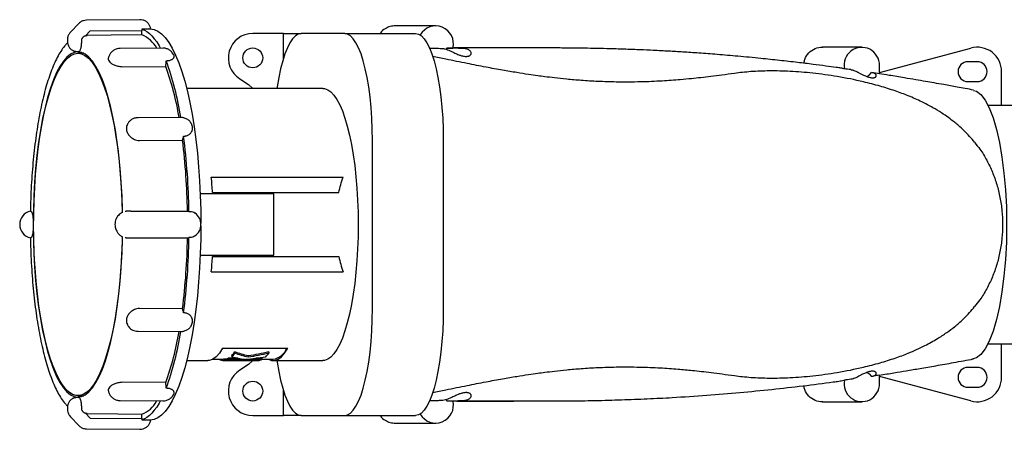
# Model space of a CAD drawing. Units: millimetres. Extents: x -161 to 587, y -134 to 400.
# Drawn here: x 15 to 337, y -134 to 0 of the extents above; entities that cross this region are included whole.
import ezdxf

# ---------------------------------------------------------------- set-up
doc = ezdxf.new("R2010")
doc.units = ezdxf.units.MM
doc.linetypes.add('SLD-Сплошная', pattern=[0])

msp = doc.modelspace()

# ---------------------------------------------------------------- linework, layer by layer
at = {"color": 7, "linetype": 'SLD-Сплошная', "lineweight": 25}
for p, q in [((34.03, -1.44), (31.31, -4.31)), ((54.07, -0.18), (36.58, -0.34)), ((150.8, -2.18), (137.67, -2.18)), ((36.24, -5.42), (37.74, -3.84)), ((37.74, -3.84), (54.72, -3.69)), ((54.72, -5.16), (54.72, -3.69)), ((100.99, -4.68), (90.99, -4.68)), ((100.99, -12.96), (100.99, -4.68)), ((100.99, -4.68), (106.84, -4.68)), ((121.07, -4.68), (106.84, -4.68)), ((121.07, -4.68), (144.26, -4.68)), ((30.35, -6.71), (30.35, -7.3)), ((61.61, -9.49), (47.59, -9.6)), ((154.46, -9.46), (154.3, -9.87)), ((188.44, -9.43), (156.47, -9.43)), ((188.44, -9.43), (188.44, -9.43)), ((290.26, -9.18), (277.43, -9.18)), ((296.05, -17.46), (325.92, -9.45)), ((35.73, -11.18), (33.78, -11.18)), ((65.16, -11.69), (64.97, -11.42)), ((48.49, -15.55), (62.51, -15.44)), ((296.05, -17.9), (296.05, -15.18)), ((327.99, -13.93), (324.99, -13.93)), ((335.99, -28.18), (335.99, -17.18)), ((324.99, -20.43), (327.99, -20.43)), ((113.96, -22.68), (69.35, -22.68)), ((331.48, -28.18), (350.99, -28.18)), ((67.46, -32.18), (53.43, -32.24)), ((53.45, -32.24), (53.43, -32.24)), ((53.98, -39.68), (68.01, -39.62)), ((130.13, -94.68), (130.13, -39.68)), ((153.31, -39.68), (153.31, -94.68)), ((77.42, -51.68), (82.67, -51.68)), ((82.67, -51.68), (96.95, -51.68)), ((96.95, -51.68), (120.52, -51.68)), ((74.8, -57.18), (73.81, -57.18)), ((76.61, -57.18), (74.8, -57.18)), ((84.78, -57.18), (76.61, -57.18)), ((77.82, -56.68), (82.67, -56.68)), ((82.67, -56.68), (96.95, -56.68)), ((97.92, -57.18), (84.78, -57.18)), ((96.95, -56.68), (119.16, -56.68)), ((97.92, -77.18), (97.92, -57.18)), ((18.23, -62.79), (18.23, -62.8)), ((51.09, -62.79), (53, -62.79)), ((53, -62.79), (70.02, -62.79)), ((18.23, -71.56), (18.23, -71.58)), ((51.09, -71.57), (53, -71.57)), ((53, -71.57), (70.02, -71.57)), ((73.81, -77.18), (74.8, -77.18)), ((74.8, -77.18), (76.61, -77.18)), ((76.61, -77.18), (84.78, -77.18)), ((84.78, -77.18), (97.92, -77.18)), ((77.82, -77.68), (82.67, -77.68)), ((82.67, -77.68), (96.95, -77.68)), ((96.95, -77.68), (119.16, -77.68)), ((77.42, -82.68), (82.67, -82.68)), ((82.67, -82.68), (96.95, -82.68)), ((96.95, -82.68), (120.52, -82.68)), ((68.01, -94.74), (53.98, -94.68)), ((53.43, -102.12), (67.46, -102.18)), ((53.43, -102.12), (53.45, -102.12)), ((331.48, -106.18), (350.99, -106.18)), ((335.99, -117.18), (335.99, -106.18)), ((81.08, -107.64), (102.43, -107.64)), ((85.14, -108.89), (85.14, -109.31)), ((96.23, -108.89), (96.23, -109.31)), ((69.35, -111.68), (76.29, -111.68)), ((77.83, -111.28), (81.41, -111.28)), ((81.69, -111.27), (81.41, -111.28)), ((81.41, -111.68), (84.44, -111.68)), ((81.96, -111.27), (81.69, -111.27)), ((81.69, -111.27), (81.69, -111.67)), ((84.72, -111.67), (81.69, -111.67)), ((81.96, -111.23), (81.96, -111.63)), ((81.96, -111.63), (93.05, -111.63)), ((86.14, -110.91), (82.9, -110.91)), ((82.9, -110.91), (82.9, -111.31)), ((88.31, -111.31), (82.9, -111.31)), ((84.13, -110.03), (84.13, -110.44)), ((84.72, -111.67), (84.44, -111.68)), ((84.72, -111.63), (84.72, -111.67)), ((85.45, -111.68), (88.47, -111.68)), ((85.73, -111.63), (85.73, -111.67)), ((88.75, -111.67), (85.73, -111.67)), ((94, -111.31), (88.59, -111.31)), ((88.75, -111.63), (88.75, -111.67)), ((89.48, -111.68), (92.5, -111.68)), ((89.49, -110.19), (89.49, -110.6)), ((89.76, -111.63), (89.76, -111.67)), ((92.78, -111.67), (89.76, -111.67)), ((94, -110.91), (92.06, -110.91)), ((92.78, -111.67), (92.5, -111.68)), ((92.78, -111.63), (92.78, -111.67)), ((94, -110.91), (94, -111.31)), ((94, -111.28), (97.63, -111.28)), ((97.63, -111.68), (113.96, -111.68)), ((327.99, -113.93), (324.99, -113.93)), ((62.51, -118.92), (48.49, -118.81)), ((296.05, -116.45), (295.07, -116.55)), ((296.05, -119.18), (296.05, -116.45)), ((325.92, -124.91), (296.05, -116.91)), ((100.99, -129.68), (100.99, -121.4)), ((324.99, -120.43), (327.99, -120.43)), ((33.78, -123.18), (35.73, -123.18)), ((47.59, -124.76), (61.61, -124.87)), ((154.3, -124.49), (154.46, -124.89)), ((188.44, -124.93), (156.47, -124.93)), ((277.43, -125.18), (290.26, -125.18)), ((30.35, -127.07), (30.35, -127.65)), ((31.31, -130.05), (34.03, -132.92)), ((36.24, -128.94), (37.74, -130.52)), ((37.74, -130.52), (54.72, -130.68)), ((54.72, -130.68), (54.72, -129.2)), ((90.99, -129.68), (100.99, -129.68)), ((106.84, -129.68), (100.99, -129.68)), ((106.84, -129.68), (121.07, -129.68)), ((121.07, -129.68), (144.26, -129.68)), ((36.58, -134.02), (54.07, -134.18)), ((137.67, -132.18), (150.8, -132.18))]:
    msp.add_line(p, q, dxfattribs=at)
at = {"color": 7, "linetype": 'SLD-Сплошная', "lineweight": 25, "flags": 128}
for points in [[(57.45, -3.18), (58.69, -3.36), (59.92, -3.9), (61.14, -4.79), (62.33, -6.02), (63.5, -7.6), (64.64, -9.52), (65.73, -11.76), (66.78, -14.3), (67.78, -17.14), (68.72, -20.27), (69.59, -23.65), (70.4, -27.28), (71.14, -31.13), (71.8, -35.18), (72.37, -39.41), (72.87, -43.8), (73.28, -48.32), (73.6, -52.94), (73.83, -57.64), (73.97, -62.4), (74.01, -66.71)], [(54.72, -5.16), (44.7, -5.25), (36.83, -5.32)], [(54.7, -3.32), (55.52, -3.62), (56.35, -4.08), (57.16, -4.69), (57.97, -5.46), (58.77, -6.39), (59.55, -7.47), (60.32, -8.7), (60.73, -9.44)], [(55.21, -3.32), (54.92, -3.32), (54.7, -3.32)], [(106.84, -4.68), (105.89, -4.87), (104.96, -5.45), (104.04, -6.39), (103.15, -7.71), (102.31, -9.37), (101.51, -11.37), (100.78, -13.67), (100.11, -16.26), (99.51, -19.11), (98.99, -22.18), (98.92, -22.68)], [(130.13, -39.68), (130.08, -36.02), (129.93, -32.4), (129.69, -28.87), (129.35, -25.44), (128.92, -22.18), (128.4, -19.11), (127.81, -16.26), (127.14, -13.67), (126.4, -11.37), (125.6, -9.37), (124.76, -7.71), (123.87, -6.39), (122.96, -5.45), (122.02, -4.87), (121.07, -4.68)], [(144.26, -4.68), (145.2, -4.87), (146.14, -5.45), (147.06, -6.39), (147.94, -7.71), (148.79, -9.37), (149.58, -11.37), (150.32, -13.67), (150.99, -16.26), (151.58, -19.11), (152.1, -22.18), (152.53, -25.44), (152.87, -28.87), (153.12, -32.4), (153.27, -36.02), (153.31, -39.68)], [(154.46, -9.46), (155.58, -9.46), (156.46, -9.46)], [(33.78, -10.68), (32.58, -10.87), (31.38, -11.45), (30.19, -12.41), (29.04, -13.74), (27.91, -15.44), (26.82, -17.49), (25.79, -19.88), (24.8, -22.59), (23.88, -25.61), (23.03, -28.91), (22.24, -32.48), (21.54, -36.28), (20.92, -40.29), (20.39, -44.48), (19.95, -48.84), (19.61, -53.31), (19.36, -57.88), (19.21, -62.52), (19.16, -67.18)], [(48.24, -71.11), (48.21, -72.74), (48.05, -77.15), (47.8, -81.5), (47.46, -85.75), (47.03, -89.89), (46.52, -93.89), (45.94, -97.71), (45.27, -101.34), (44.53, -104.76), (43.72, -107.94), (42.85, -110.86), (41.93, -113.51), (40.95, -115.86), (39.92, -117.91), (38.86, -119.63), (37.77, -121.03), (36.65, -122.08), (35.51, -122.78), (34.36, -123.14), (33.21, -123.14), (32.06, -122.78), (30.92, -122.08), (29.8, -121.03), (28.71, -119.63), (27.64, -117.91), (26.62, -115.86), (25.64, -113.51), (24.72, -110.86), (23.85, -107.94), (23.04, -104.76), (22.3, -101.34), (21.63, -97.71), (21.04, -93.89), (20.54, -89.89), (20.11, -85.75), (19.77, -81.5), (19.52, -77.15), (19.36, -72.74), (19.29, -68.29), (19.32, -63.84), (19.43, -59.41), (19.64, -55.03), (19.93, -50.73), (20.31, -46.52), (20.78, -42.45), (21.33, -38.54), (21.96, -34.81), (22.66, -31.28), (23.43, -27.98), (24.27, -24.93), (25.17, -22.14), (26.13, -19.64), (27.13, -17.44), (28.17, -15.55), (29.25, -13.99), (30.36, -12.77), (31.49, -11.89), (32.63, -11.36), (33.78, -11.18), (33.78, -11.18)], [(48.37, -63.19), (48.36, -62.52), (48.21, -57.88), (47.96, -53.31), (47.62, -48.84), (47.18, -44.48), (46.65, -40.29), (46.03, -36.28), (45.32, -32.48), (44.54, -28.91), (43.69, -25.61), (42.77, -22.59), (41.78, -19.88), (40.74, -17.49), (39.66, -15.44), (38.53, -13.74), (37.37, -12.41), (36.19, -11.45), (34.99, -10.87), (33.78, -10.68)], [(33.78, -11.18), (34.94, -11.36), (36.08, -11.89), (37.21, -12.77), (38.32, -13.99), (39.4, -15.55), (40.44, -17.44), (41.44, -19.64), (42.4, -22.14), (43.3, -24.93), (44.13, -27.98), (44.91, -31.28), (45.61, -34.81), (46.24, -38.54), (46.79, -42.45), (47.26, -46.52), (47.64, -50.73), (47.93, -55.03), (48.14, -59.41), (48.24, -63.32)], [(291.89, -18.8), (292.69, -18.29), (293.41, -17.5)], [(86.78, -19.48), (89.55, -21.43), (91.04, -22.68)], [(113.96, -22.68), (114.48, -22.73), (115.5, -23.08), (116.52, -23.8), (117.52, -24.86), (118.48, -26.26), (119.42, -28), (120.3, -30.05), (121.14, -32.39), (121.92, -35.02), (122.63, -37.91), (123.27, -41.03), (123.84, -44.36), (124.33, -47.88), (124.74, -51.55), (125.06, -55.34), (125.29, -59.24), (125.43, -63.19), (125.47, -67.18), (125.43, -71.17), (125.29, -75.13), (125.06, -79.02), (124.74, -82.82), (124.33, -86.49), (123.84, -90), (123.27, -93.33), (122.63, -96.46), (121.92, -99.34), (121.14, -101.97), (120.3, -104.32), (119.42, -106.36), (118.48, -108.1), (117.52, -109.5), (116.52, -110.56), (115.5, -111.28), (114.48, -111.64), (113.96, -111.68)], [(326.81, -23.3), (327.73, -23.54), (329.2, -24.66), (330.61, -26.51), (331.94, -29.06), (333.18, -32.26), (334.3, -36.06), (335.29, -40.38), (336.11, -45.17), (336.77, -50.34), (337.25, -55.79), (337.54, -61.44), (337.64, -67.18), (337.54, -72.92), (337.25, -78.58), (336.77, -84.03), (336.11, -89.19), (335.29, -93.98), (334.3, -98.31), (333.18, -102.1), (331.94, -105.3), (330.61, -107.85), (329.2, -109.7), (327.73, -110.82), (326.25, -111.2), (326.25, -111.2)], [(70.11, -62.89), (70.4, -62.89), (70.63, -62.89)], [(19.16, -67.18), (19.21, -71.85), (19.36, -76.48), (19.61, -81.05), (19.95, -85.53), (20.39, -89.88), (20.92, -94.07), (21.54, -98.08), (22.24, -101.88), (23.03, -105.45), (23.88, -108.75), (24.8, -111.77), (25.79, -114.48), (26.82, -116.87), (27.91, -118.92), (29.04, -120.62), (30.19, -121.95), (31.38, -122.91), (32.58, -123.49), (33.78, -123.68)], [(74.01, -67.65), (73.97, -71.96), (73.83, -76.72), (73.6, -81.42), (73.28, -86.05), (72.87, -90.56), (72.37, -94.95), (71.8, -99.18), (71.14, -103.23), (70.4, -107.08), (69.59, -110.71), (68.72, -114.1), (67.78, -117.22), (66.78, -120.06), (65.73, -122.61), (64.64, -124.84), (63.5, -126.76), (62.33, -128.34), (61.14, -129.58), (59.92, -130.47), (58.69, -131), (57.45, -131.18)], [(33.78, -123.68), (34.99, -123.49), (36.19, -122.91), (37.37, -121.95), (38.53, -120.62), (39.66, -118.92), (40.74, -116.87), (41.78, -114.48), (42.77, -111.77), (43.69, -108.75), (44.54, -105.45), (45.32, -101.88), (46.03, -98.08), (46.65, -94.07), (47.18, -89.88), (47.62, -85.53), (47.96, -81.05), (48.21, -76.48), (48.36, -71.85), (48.37, -71.16)], [(70.63, -71.47), (70.34, -71.47), (70.11, -71.47)], [(121.07, -129.68), (122.02, -129.49), (122.96, -128.92), (123.87, -127.97), (124.76, -126.65), (125.6, -124.99), (126.4, -123), (127.14, -120.69), (127.81, -118.1), (128.4, -115.25), (128.92, -112.18), (129.35, -108.92), (129.69, -105.5), (129.93, -101.96), (130.08, -98.34), (130.13, -94.68)], [(153.31, -94.68), (153.27, -98.34), (153.12, -101.96), (152.87, -105.5), (152.53, -108.92), (152.1, -112.18), (151.58, -115.25), (150.99, -118.1), (150.32, -120.69), (149.58, -123), (148.79, -124.99), (147.94, -126.65), (147.06, -127.97), (146.14, -128.92), (145.2, -129.49), (144.26, -129.68)], [(81.08, -107.64), (80.06, -109.22), (79.01, -110.42), (77.93, -111.23), (76.83, -111.63), (76.29, -111.68)], [(96.09, -111.28), (97.08, -111.63), (98.18, -111.63), (99.28, -111.23), (100.35, -110.42), (101.41, -109.22), (102.43, -107.64)], [(91.04, -111.68), (89.55, -112.94), (86.78, -114.88)], [(88.75, -111.67), (88.51, -111.68), (88.47, -111.68)], [(98.92, -111.68), (98.99, -112.18), (99.51, -115.25), (100.11, -118.1), (100.78, -120.69), (101.51, -123), (102.31, -124.99), (103.15, -126.65), (104.04, -127.97), (104.96, -128.92), (105.89, -129.49), (106.84, -129.68)], [(291.89, -115.56), (292.68, -116.07), (293.4, -116.86)], [(60.71, -124.95), (60.32, -125.66), (59.55, -126.89), (58.77, -127.97), (57.97, -128.9), (57.16, -129.67), (56.35, -130.29), (55.52, -130.74), (54.7, -131.04)], [(154.46, -124.89), (155.58, -124.89), (156.46, -124.89)], [(36.84, -129.04), (46.85, -129.13), (54.72, -129.2)], [(54.7, -131.04), (54.98, -131.04), (55.21, -131.04)]]:
    msp.add_lwpolyline(points, dxfattribs=at)
at = {"color": 7, "linetype": 'SLD-Сплошная', "lineweight": 25}
for centre in [(90.99, -12.68), (90.99, -121.68)]:
    msp.add_circle(centre, 3.25, dxfattribs=at)
for centre, radius, start, end in [((150.84, -8.03), 5.8, 345.6763, 150.607), ((50.86, -14.4), 10.02, 29.426, 67.3323), ((90.99, -12.68), 8, 90, 238.2431), ((290.24, -15.05), 5.81, 358.737, 191.8232), ((327.99, -17.18), 8, 0, 105), ((64.04, -12.24), 1.24, 6.7219, 26.3324), ((48.55, -7.55), 8, 262.53, 269.5668), ((48.93, -13.55), 13.72, 352.0458, 359.7792), ((-23.41, -46.84), 91.48, 9.2305, 20.0745), ((-26.25, -46.52), 94.79, 8.6992, 20.3225), ((324.99, -17.18), 3.25, 90, 270), ((327.99, -17.18), 3.25, 270, 90), ((68.13, -35.64), 3.15, 357.701, 19.2965), ((62.65, -37.49), 5.77, 338.3643, 352.1891), ((-150.76, -66.21), 220.9, 0.8608, 7.2647), ((54.03, -35.16), 4.52, 256.8982, 269.2769), ((-145.58, -66.26), 215.25, 0.9233, 7.1099), ((-73.48, -66.15), 151.6, 3.581, 5.4767), ((19.23, -67.18), 4.5, 102.8396, 257.1604), ((69.54, -67.18), 4.5, 304.3945, 55.3007), ((-145.6, -68.1), 215.27, 352.8903, 359.0816), ((-150.76, -68.15), 220.9, 352.7353, 359.1392), ((-73.48, -68.21), 151.6, 354.5233, 356.419), ((54.03, -99.2), 4.52, 90.7231, 103.1018), ((62.65, -96.87), 5.77, 7.8109, 21.6357), ((68.13, -98.72), 3.15, 340.7035, 2.299), ((-23.39, -87.52), 91.46, 339.9251, 350.7638), ((-26.25, -87.84), 94.79, 339.6775, 351.3008), ((77.92, -103.49), 9.02, 313.5445, 323.2662), ((77.98, -103.91), 8.97, 313.2698, 322.9875), ((89.07, -103.91), 8.97, 313.2698, 322.9875), ((96.52, -105.2), 6.18, 280.4138, 336.75), ((81.44, -108.36), 3.32, 241.6857, 274.3988), ((81.31, -107.79), 3.5, 280.8057, 297.1552), ((81.31, -108.17), 3.52, 280.7061, 296.9375), ((85.45, -108.64), 3.04, 259.5771, 275.2795), ((86.46, -107.62), 4.12, 296.5615, 297.0516), ((86.75, -107.62), 4.12, 296.5615, 297.0516), ((89.48, -108.65), 3.04, 259.57, 275.2866), ((92.4, -108.17), 3.52, 280.7061, 296.9375), ((90.99, -121.68), 8, 121.7569, 270), ((324.99, -117.18), 3.25, 90, 270), ((327.99, -117.18), 3.25, 270, 90), ((48.55, -126.81), 8, 90.4332, 97.47), ((48.93, -120.82), 13.72, 0.2208, 7.9542), ((290.24, -119.31), 5.81, 168.0275, 1.2895), ((327.99, -117.18), 8, 255, 0), ((64.04, -122.12), 1.24, 333.7675, 353.3049), ((51.44, -120.66), 9.16, 290.9731, 331.5441), ((150.84, -126.33), 5.8, 209.3946, 14.3764)]:
    msp.add_arc(centre, radius, start, end, dxfattribs=at)
for points, knots in [([(36.58, -0.34), (36.23, -0.37), (35.54, -0.44), (34.66, -0.86), (34.22, -1.27), (34.03, -1.44)], [0, 0, 0, 0, 0.365425, 0.73346, 1, 1, 1, 1]), ([(57.61, -3.23), (57.54, -2.92), (57.4, -2.26), (56.83, -1.37), (56, -0.66), (55.04, -0.24), (54.38, -0.2), (54.07, -0.18)], [0, 0, 0, 0, 0.186513, 0.396116, 0.608407, 0.821097, 1, 1, 1, 1]), ([(57.56, -3.19), (57.57, -3.19), (57.65, -3.2), (57.29, -3.24), (56.63, -3.29), (55.89, -3.32), (55.44, -3.32), (55.21, -3.32)], [0, 0, 0, 0, 0.068663, 0.378418, 0.688126, 0.844404, 1, 1, 1, 1]), ([(137.67, -2.18), (137.1, -2.22), (135.91, -2.31), (134.25, -3.1), (133.1, -3.94), (132.73, -4.59), (132.67, -4.68)], [0, 0, 0, 0, 0.293358, 0.61273, 0.944702, 1, 1, 1, 1]), ([(31.31, -4.31), (31.1, -4.57), (30.68, -5.09), (30.39, -5.95), (30.36, -6.5), (30.35, -6.71)], [0, 0, 0, 0, 0.3701627, 0.7589995, 1, 1, 1, 1]), ([(35.01, -6.71), (35.02, -6.67), (35.05, -6.6), (35.09, -6.49), (35.13, -6.38), (35.21, -6.25), (35.31, -6.09), (35.46, -5.91), (35.63, -5.75), (35.82, -5.62), (36.02, -5.5), (36.17, -5.45), (36.24, -5.42)], [0, 0, 0, 0, 0.0628839, 0.1253103, 0.1874928, 0.2496477, 0.3749816, 0.4998248, 0.6246045, 0.7497583, 0.8744646, 1, 1, 1, 1]), ([(30.41, -7.71), (30.16, -7.95), (29.47, -8.63), (28.45, -10.05), (27.29, -11.95), (26.2, -14.15), (25.17, -16.61), (24.21, -19.32), (23.31, -22.25), (22.48, -25.41), (21.72, -28.77), (21.02, -32.32), (20.4, -36.04), (19.85, -39.92), (19.37, -43.93), (18.97, -48.06), (18.65, -52.29), (18.41, -56.59), (18.28, -60.1), (18.24, -62.17), (18.23, -62.79)], [0, 0, 0, 0, 0.033636, 0.092838, 0.153257, 0.213597, 0.273503, 0.332984, 0.392119, 0.450986, 0.509649, 0.568157, 0.626546, 0.684845, 0.743075, 0.801251, 0.859387, 0.917493, 0.975578, 1, 1, 1, 1]), ([(30.35, -7.28), (30.37, -7.6), (30.43, -8.25), (30.87, -9.18), (31.56, -9.97), (32.19, -10.29), (32.5, -10.44)], [0, 0, 0, 0, 0.233753, 0.485325, 0.744734, 1, 1, 1, 1]), ([(34.91, -7.32), (34.91, -7.58), (34.9, -8.1), (34.82, -8.84), (34.71, -9.48), (34.56, -10.01), (34.38, -10.38), (34.23, -10.59), (34.14, -10.6), (34.12, -10.61)], [0, 0, 0, 0, 0.157942, 0.316354, 0.474539, 0.632354, 0.788517, 0.949196, 1, 1, 1, 1]), ([(35.01, -6.71), (35, -6.75), (34.98, -6.83), (34.95, -6.94), (34.93, -7.06), (34.92, -7.18), (34.92, -7.25), (34.91, -7.29)], [0, 0, 0, 0, 0.207159, 0.410701, 0.610663, 0.807082, 1, 1, 1, 1]), ([(47.59, -9.6), (47.23, -9.62), (46.51, -9.68), (45.49, -10.14), (44.64, -10.84), (44.02, -11.75), (43.77, -12.48), (43.7, -12.9), (43.69, -12.96)], [0, 0, 0, 0, 0.1902783, 0.3830889, 0.5884472, 0.7762626, 0.9640892, 1, 1, 1, 1]), ([(64.97, -11.42), (64.84, -11.21), (64.52, -10.69), (63.76, -10.08), (62.81, -9.62), (62.06, -9.49), (61.66, -9.49), (61.61, -9.49)], [0, 0, 0, 0, 0.186584, 0.448885, 0.703026, 0.965283, 1, 1, 1, 1]), ([(148.75, -9.48), (149.17, -9.48), (149.99, -9.5), (151.17, -9.52), (152.07, -9.55), (152.65, -9.57), (152.97, -9.58), (153.26, -9.61), (153.72, -9.69), (154.32, -9.85), (155.12, -10.16), (155.99, -10.56), (156.88, -11), (157.69, -11.37), (158.31, -11.62), (158.85, -11.81), (159.34, -11.96), (159.87, -12.09), (160.4, -12.17), (160.84, -12.19), (161.21, -12.17), (161.54, -12.11), (161.83, -12.01), (162.07, -11.88), (162.29, -11.69), (162.44, -11.42), (162.47, -11.14), (162.41, -10.86), (162.25, -10.54), (161.93, -10.2), (161.44, -9.9), (160.97, -9.74), (160.56, -9.67), (160.26, -9.64), (159.94, -9.63), (159.22, -9.59), (158.02, -9.54), (156.31, -9.49), (155.1, -9.47), (154.46, -9.46)], [0, 0, 0, 0, 0.066044, 0.12707, 0.183076, 0.205822, 0.216396, 0.233071, 0.24968, 0.283527, 0.316318, 0.352001, 0.383862, 0.402399, 0.418435, 0.427634, 0.435712, 0.445171, 0.452996, 0.457646, 0.46288, 0.46848, 0.474857, 0.482759, 0.492012, 0.507553, 0.52605, 0.542231, 0.559929, 0.593664, 0.626895, 0.661373, 0.677685, 0.695245, 0.709956, 0.729106, 0.809647, 0.899944, 1, 1, 1, 1]), ([(282.7, -15.91), (282.42, -15.87), (281.02, -15.67), (278.22, -15.3), (274.02, -14.75), (268.98, -14.14), (263.28, -13.49), (256.76, -12.8), (249.95, -12.15), (243.19, -11.58), (237.19, -11.13), (231.9, -10.78), (226.97, -10.48), (222.32, -10.24), (217.64, -10.03), (212.97, -9.85), (208.17, -9.7), (203.65, -9.59), (199.88, -9.52), (197.1, -9.49), (194.97, -9.47), (193.08, -9.45), (190.79, -9.43), (189.17, -9.43), (188.28, -9.43)], [0, 0, 0, 0, 0.008781, 0.043861, 0.087688, 0.140289, 0.201694, 0.265797, 0.343829, 0.413997, 0.4764, 0.531162, 0.57973, 0.632902, 0.677433, 0.725986, 0.778506, 0.827076, 0.866335, 0.896314, 0.912638, 0.935187, 0.964351, 1, 1, 1, 1]), ([(271.38, -14.44), (271.42, -14), (271.55, -12.74), (272.83, -10.91), (274.89, -9.59), (276.59, -9.05), (277.4, -9.2), (277.45, -9.2)], [0, 0, 0, 0, 0.147384, 0.430412, 0.717411, 0.984594, 1, 1, 1, 1]), ([(32.08, -10.19), (32.12, -10.24), (32.19, -10.34), (32.67, -10.47), (33.13, -10.53), (33.35, -10.57)], [0, 0, 0, 0, 0.366946, 0.70163, 1, 1, 1, 1]), ([(33.12, -10.61), (33.19, -10.61), (33.34, -10.61), (33.71, -10.62), (34, -10.63), (34.12, -10.63)], [0, 0, 0, 0, 0.378035, 0.755956, 1, 1, 1, 1]), ([(43.71, -12.87), (43.71, -13.07), (43.71, -13.47), (44.22, -14.13), (45.05, -14.72), (46.18, -15.23), (47.04, -15.4), (47.51, -15.49)], [0, 0, 0, 0, 0.19229, 0.390513, 0.596155, 0.781624, 1, 1, 1, 1]), ([(62.64, -13.6), (62.69, -13.6), (62.79, -13.6), (62.93, -13.59), (63.07, -13.58), (63.25, -13.57), (63.48, -13.54), (63.82, -13.47), (64.21, -13.35), (64.59, -13.17), (64.91, -12.94), (65.09, -12.73), (65.2, -12.54), (65.25, -12.4), (65.28, -12.25), (65.28, -12.15), (65.28, -12.1)], [0, 0, 0, 0, 0.031265, 0.06225, 0.093406, 0.125158, 0.186636, 0.250559, 0.375037, 0.500278, 0.617246, 0.749939, 0.808708, 0.869919, 0.933652, 1, 1, 1, 1]), ([(327.14, -40.3), (326.62, -39.64), (325.47, -38.21), (323.7, -36.46), (322.05, -34.96), (320.44, -33.61), (318.58, -32.19), (316.19, -30.56), (313.31, -28.82), (309.69, -26.93), (305.56, -25.1), (301, -23.4), (296.1, -21.85), (289.79, -20.21), (282.4, -18.74), (274.36, -17.64), (266.94, -17.04), (260.17, -16.89), (254.07, -17.1), (248.98, -17.67), (244.68, -18.3), (241.01, -18.77), (237.69, -19.16), (234.37, -19.51), (230.16, -19.9), (224.64, -20.3), (217.65, -20.59), (210.63, -20.62), (204.11, -20.42), (198.69, -20.1), (193.95, -19.69), (189.98, -19.26), (186.84, -18.88), (184.01, -18.5), (180.96, -18.06), (177.12, -17.46), (172.47, -16.67), (167.02, -15.67), (160.81, -14.46), (154.97, -13.27), (151.25, -12.53), (149.81, -12.24)], [0, 0, 0, 0, 0.013833, 0.03031, 0.041205, 0.050552, 0.064907, 0.079574, 0.09781, 0.119847, 0.145761, 0.17036, 0.197495, 0.227187, 0.273028, 0.315851, 0.355697, 0.393047, 0.427653, 0.459539, 0.483906, 0.505504, 0.524396, 0.541886, 0.562944, 0.596337, 0.634658, 0.677888, 0.709818, 0.73903, 0.764067, 0.785051, 0.802016, 0.813885, 0.830013, 0.850443, 0.875245, 0.904459, 0.938061, 0.976062, 1, 1, 1, 1]), ([(284.55, -16.24), (284.55, -16.24), (284.55, -16.24), (284.53, -16.24), (284.48, -16.23), (284.3, -16.19), (283.93, -16.12), (283.36, -16.01), (282.94, -15.95), (282.7, -15.91)], [0, 0, 0, 0, 0.002732, 0.007632, 0.023937, 0.082565, 0.303895, 0.60778, 1, 1, 1, 1]), ([(286.62, -16.52), (286.7, -16.54), (286.88, -16.57), (287.14, -16.62), (287.41, -16.69), (287.78, -16.81), (288.27, -17.01), (288.94, -17.33), (289.67, -17.72), (290.41, -18.12), (291.09, -18.45), (291.62, -18.67), (292.08, -18.85), (292.49, -18.98), (292.92, -19.09), (293.39, -19.17), (293.82, -19.19), (294.15, -19.16), (294.4, -19.1), (294.63, -19.01), (294.83, -18.87), (294.99, -18.65), (295.01, -18.37), (294.86, -18.08), (294.6, -17.84), (294.31, -17.7), (294.05, -17.61), (293.85, -17.57), (293.66, -17.54), (293.52, -17.52), (293.44, -17.5), (293.41, -17.5)], [0, 0, 0, 0, 0.031301, 0.06259, 0.093952, 0.125063, 0.189072, 0.250061, 0.317051, 0.375255, 0.409254, 0.438188, 0.45505, 0.469824, 0.486457, 0.501355, 0.516252, 0.532884, 0.5476, 0.564391, 0.593135, 0.626879, 0.684676, 0.751132, 0.811776, 0.875419, 0.906433, 0.937707, 0.965711, 0.986475, 1, 1, 1, 1]), ([(326.82, -23.22), (325.02, -22.87), (321.78, -22.26), (317.45, -21.48), (314.03, -20.9), (310.99, -20.38), (307.73, -19.81), (303.75, -19.14), (299.8, -18.48), (297.09, -18.06), (296.05, -17.89)], [0, 0, 0, 0, 0.175089, 0.315633, 0.421317, 0.512457, 0.61739, 0.737552, 0.899535, 1, 1, 1, 1]), ([(71.1, -34.6), (71.08, -34.55), (71.04, -34.45), (70.97, -34.3), (70.9, -34.16), (70.82, -34.02), (70.73, -33.89), (70.64, -33.76), (70.46, -33.53), (70.16, -33.21), (69.69, -32.85), (69.18, -32.56), (68.71, -32.38), (68.33, -32.28), (68.04, -32.22), (67.75, -32.19), (67.55, -32.18), (67.45, -32.18)], [0, 0, 0, 0, 0.0382335, 0.0756009, 0.1121205, 0.1478094, 0.1826836, 0.2167581, 0.2500463, 0.3827687, 0.4997784, 0.6241884, 0.7494955, 0.8129702, 0.8740475, 0.9373543, 1, 1, 1, 1]), ([(49.96, -34.48), (49.86, -34.68), (49.6, -35.19), (49.61, -36.17), (49.97, -37.3), (50.7, -38.3), (51.73, -39.14), (52.56, -39.42), (53.01, -39.57)], [0, 0, 0, 0, 0.108914, 0.284501, 0.460094, 0.64226, 0.806554, 1, 1, 1, 1]), ([(53.45, -32.24), (53.2, -32.26), (52.61, -32.29), (51.76, -32.59), (50.95, -33.1), (50.3, -33.76), (50, -34.31), (49.86, -34.58)], [0, 0, 0, 0, 0.165018, 0.3900259, 0.5894868, 0.7951624, 1, 1, 1, 1]), ([(68.36, -38.28), (68.41, -38.28), (68.51, -38.27), (68.65, -38.27), (68.79, -38.25), (68.98, -38.22), (69.21, -38.17), (69.56, -38.06), (69.97, -37.87), (70.39, -37.57), (70.75, -37.19), (70.98, -36.84), (71.11, -36.52), (71.19, -36.29), (71.25, -36.03), (71.27, -35.86), (71.27, -35.77)], [0, 0, 0, 0, 0.031265, 0.06225, 0.093406, 0.125158, 0.186636, 0.250559, 0.375037, 0.500278, 0.617246, 0.749939, 0.808708, 0.869919, 0.933652, 1, 1, 1, 1]), ([(327.15, -40.29), (327.75, -41.04), (329.23, -42.87), (331.18, -46.13), (333.03, -49.97), (334.48, -54.05), (335.52, -58.29), (336.19, -62.69), (336.28, -65.68), (336.33, -67.18)], [0, 0, 0, 0, 0.103702, 0.252731, 0.402956, 0.551008, 0.699537, 0.849056, 1, 1, 1, 1]), ([(18.23, -62.79), (18.23, -62.8), (18.22, -62.8), (18.23, -62.81), (18.24, -62.81), (18.26, -62.82), (18.28, -62.82), (18.28, -62.82)], [0, 0, 0, 0, 0.207159, 0.410701, 0.610663, 0.807082, 1, 1, 1, 1]), ([(18.29, -62.82), (18.31, -62.82), (18.33, -62.82), (18.37, -62.83), (18.41, -62.85), (18.45, -62.88), (18.51, -62.93), (18.59, -63.03), (18.68, -63.19), (18.77, -63.39), (18.87, -63.71), (18.99, -64.19), (19.09, -64.87), (19.14, -65.62), (19.16, -66.27), (19.16, -66.79), (19.16, -67.05), (19.16, -67.18)], [0, 0, 0, 0, 0.02505, 0.050025, 0.074981, 0.099974, 0.125059, 0.187679, 0.250429, 0.312932, 0.375617, 0.500295, 0.623669, 0.750611, 0.875194, 0.937559, 1, 1, 1, 1]), ([(48.47, -63.14), (48.41, -63.17), (48.07, -63.29), (47.38, -63.79), (46.58, -64.65), (46.1, -65.7), (45.89, -66.68), (45.87, -67.78), (46.16, -68.86), (46.69, -69.8), (47.32, -70.5), (47.84, -70.96), (48.18, -71.09), (48.2, -71.1)], [0, 0, 0, 0, 0.020257, 0.109482, 0.259826, 0.37404, 0.457138, 0.562488, 0.706097, 0.792002, 0.888049, 0.993609, 1, 1, 1, 1]), ([(49.29, -62.82), (49.3, -62.82), (49.33, -62.82), (49.38, -62.81), (49.45, -62.8), (49.5, -62.8), (49.53, -62.79)], [0, 0, 0, 0, 0.241694, 0.488875, 0.741619, 1, 1, 1, 1]), ([(51.09, -62.79), (51.05, -62.8), (50.97, -62.81), (50.86, -62.82), (50.74, -62.83), (50.59, -62.84), (50.41, -62.85), (50.2, -62.85), (50, -62.85), (49.82, -62.84), (49.66, -62.82), (49.57, -62.8), (49.53, -62.79)], [0, 0, 0, 0, 0.062826, 0.125227, 0.187428, 0.249657, 0.374784, 0.499843, 0.624473, 0.749902, 0.874448, 1, 1, 1, 1]), ([(70.63, -62.89), (70.87, -62.94), (71.34, -63.03), (71.84, -63.26), (72.05, -63.47), (72.09, -63.5)], [0, 0, 0, 0, 0.45726, 0.914448, 1, 1, 1, 1]), ([(19.16, -67.18), (19.16, -67.25), (19.16, -67.37), (19.16, -67.63), (19.16, -68.08), (19.14, -68.73), (19.09, -69.49), (18.99, -70.17), (18.87, -70.65), (18.77, -70.97), (18.68, -71.17), (18.59, -71.33), (18.5, -71.44), (18.43, -71.5), (18.36, -71.54), (18.31, -71.54), (18.29, -71.54)], [0, 0, 0, 0, 0.03116, 0.062319, 0.124548, 0.248705, 0.375528, 0.498938, 0.623626, 0.686351, 0.749067, 0.811653, 0.874283, 0.916219, 0.958036, 1, 1, 1, 1]), ([(336.33, -67.18), (336.29, -68.68), (336.19, -71.66), (335.52, -76.06), (334.48, -80.32), (333.02, -84.4), (331.18, -88.25), (329.22, -91.5), (327.75, -93.32), (327.15, -94.06)], [0, 0, 0, 0, 0.150721, 0.300276, 0.449119, 0.597778, 0.748024, 0.897086, 1, 1, 1, 1]), ([(18.28, -71.54), (18.27, -71.54), (18.25, -71.55), (18.23, -71.55), (18.22, -71.56), (18.22, -71.56), (18.23, -71.57)], [0, 0, 0, 0, 0.241694, 0.488875, 0.741619, 1, 1, 1, 1]), ([(18.23, -71.58), (18.24, -72.13), (18.28, -74.14), (18.4, -77.58), (18.64, -81.89), (18.95, -86.11), (19.35, -90.24), (19.82, -94.26), (20.37, -98.14), (20.99, -101.86), (21.68, -105.41), (22.44, -108.76), (23.26, -111.92), (24.15, -114.85), (25.1, -117.55), (26.11, -120.01), (27.18, -122.21), (28.33, -124.15), (29.4, -125.64), (30.13, -126.37), (30.41, -126.65)], [0, 0, 0, 0, 0.021886, 0.079951, 0.138034, 0.196135, 0.254262, 0.312424, 0.370633, 0.428903, 0.48725, 0.545698, 0.604276, 0.663023, 0.721991, 0.781248, 0.84088, 0.900979, 0.961584, 1, 1, 1, 1]), ([(49.53, -71.57), (49.51, -71.56), (49.46, -71.56), (49.41, -71.55), (49.36, -71.55), (49.32, -71.55), (49.3, -71.54), (49.29, -71.54)], [0, 0, 0, 0, 0.207159, 0.410701, 0.610663, 0.807082, 1, 1, 1, 1]), ([(49.53, -71.57), (49.55, -71.56), (49.59, -71.56), (49.67, -71.54), (49.74, -71.53), (49.85, -71.52), (50, -71.51), (50.2, -71.51), (50.41, -71.51), (50.63, -71.53), (50.86, -71.54), (51.01, -71.56), (51.09, -71.57)], [0, 0, 0, 0, 0.062884, 0.12531, 0.187493, 0.249648, 0.374982, 0.499825, 0.624605, 0.749758, 0.874465, 1, 1, 1, 1]), ([(72.07, -70.88), (72.04, -70.9), (71.84, -71.1), (71.34, -71.33), (70.86, -71.42), (70.63, -71.47)], [0, 0, 0, 0, 0.072614, 0.53732, 1, 1, 1, 1]), ([(53.01, -94.8), (52.56, -94.95), (51.73, -95.22), (50.7, -96.06), (49.97, -97.06), (49.61, -98.19), (49.6, -99.17), (49.86, -99.68), (49.96, -99.88)], [0, 0, 0, 0, 0.1933901, 0.357646, 0.5397672, 0.715329, 0.8908971, 1, 1, 1, 1]), ([(71.27, -98.6), (71.27, -98.54), (71.26, -98.44), (71.24, -98.29), (71.21, -98.14), (71.17, -98), (71.12, -97.87), (71.07, -97.74), (70.96, -97.5), (70.75, -97.17), (70.39, -96.79), (69.97, -96.49), (69.56, -96.3), (69.21, -96.19), (68.93, -96.13), (68.65, -96.09), (68.46, -96.09), (68.36, -96.09)], [0, 0, 0, 0, 0.038233, 0.075601, 0.112121, 0.147809, 0.182684, 0.216758, 0.250046, 0.382769, 0.499778, 0.624188, 0.749495, 0.81297, 0.874048, 0.937354, 1, 1, 1, 1]), ([(149.8, -122.13), (151.25, -121.84), (154.97, -121.09), (160.81, -119.9), (167.02, -118.69), (172.47, -117.69), (177.12, -116.9), (180.96, -116.3), (184.01, -115.86), (186.84, -115.48), (189.98, -115.1), (193.95, -114.67), (198.69, -114.26), (204.11, -113.94), (210.52, -113.75), (217.33, -113.77), (224.07, -114.03), (229.8, -114.43), (234.27, -114.84), (237.87, -115.22), (241.13, -115.61), (244.74, -116.07), (249, -116.7), (254.07, -117.26), (260.17, -117.47), (266.94, -117.32), (274.36, -116.72), (282.4, -115.62), (289.79, -114.15), (296.1, -112.51), (301, -110.97), (305.91, -109.13), (310.56, -107.03), (314.73, -104.73), (317.98, -102.61), (320.28, -100.89), (322.05, -99.4), (323.7, -97.9), (325.47, -96.15), (326.62, -94.71), (327.15, -94.06)], [0, 0, 0, 0, 0.0239908, 0.061988, 0.0955859, 0.1247974, 0.1495971, 0.170025, 0.1861519, 0.1980201, 0.2149837, 0.2359653, 0.2609989, 0.2902084, 0.3221354, 0.363506, 0.4003925, 0.4328818, 0.4594744, 0.476559, 0.495229, 0.516512, 0.5404654, 0.5723483, 0.6069519, 0.6442979, 0.6841408, 0.7269596, 0.7727976, 0.8024865, 0.8296195, 0.8542172, 0.8859923, 0.9117479, 0.931591, 0.949409, 0.9587548, 0.9696492, 0.9861243, 1, 1, 1, 1]), ([(49.86, -99.78), (50.03, -100.1), (50.34, -100.66), (51, -101.29), (51.69, -101.73), (52.52, -102.05), (53.12, -102.09), (53.45, -102.12)], [0, 0, 0, 0, 0.23971, 0.421291, 0.600476, 0.783492, 1, 1, 1, 1]), ([(67.45, -102.18), (67.5, -102.18), (67.6, -102.18), (67.74, -102.17), (67.89, -102.16), (68.08, -102.13), (68.33, -102.08), (68.71, -101.98), (69.18, -101.8), (69.69, -101.51), (70.16, -101.15), (70.49, -100.81), (70.71, -100.5), (70.86, -100.27), (70.99, -100.03), (71.06, -99.85), (71.1, -99.76)], [0, 0, 0, 0, 0.031265, 0.06225, 0.093406, 0.125158, 0.186636, 0.250559, 0.375037, 0.500278, 0.617246, 0.749939, 0.808708, 0.869919, 0.933652, 1, 1, 1, 1]), ([(296.05, -116.46), (297.63, -116.21), (300.53, -115.75), (304.94, -115.01), (309.51, -114.24), (314.69, -113.32), (320.55, -112.31), (324.65, -111.55), (326.82, -111.14)], [0, 0, 0, 0, 0.152411, 0.281323, 0.427984, 0.595324, 0.785677, 1, 1, 1, 1]), ([(293.4, -116.86), (293.45, -116.85), (293.6, -116.82), (293.79, -116.79), (293.98, -116.75), (294.11, -116.72), (294.33, -116.64), (294.59, -116.51), (294.85, -116.27), (294.99, -116), (294.98, -115.74), (294.86, -115.53), (294.69, -115.39), (294.45, -115.27), (294.16, -115.2), (293.84, -115.18), (293.54, -115.19), (293.28, -115.21), (292.96, -115.26), (292.62, -115.35), (292.28, -115.44), (291.95, -115.56), (291.54, -115.71), (291.05, -115.93), (290.38, -116.26), (289.64, -116.65), (288.92, -117.03), (288.27, -117.34), (287.78, -117.54), (287.41, -117.66), (287.14, -117.73), (286.88, -117.78), (286.71, -117.81), (286.62, -117.83)], [0, 0, 0, 0, 0.0218201, 0.0625599, 0.0835068, 0.1043357, 0.1250515, 0.1890828, 0.250056, 0.3122088, 0.3667787, 0.3981876, 0.4254395, 0.4484752, 0.4678053, 0.4843016, 0.4929868, 0.5014346, 0.5124096, 0.5242429, 0.5375224, 0.5502846, 0.564524, 0.5933258, 0.6269946, 0.6848409, 0.7512113, 0.8118553, 0.8754667, 0.9064698, 0.9377275, 0.9688618, 1, 1, 1, 1]), ([(47.51, -118.88), (47.04, -118.97), (46.18, -119.13), (45.05, -119.64), (44.22, -120.23), (43.71, -120.89), (43.71, -121.29), (43.71, -121.49)], [0, 0, 0, 0, 0.218429, 0.403952, 0.609653, 0.807945, 1, 1, 1, 1]), ([(156.46, -124.92), (156.59, -124.92), (159.74, -124.92), (166.18, -124.91), (175.54, -124.91), (184.9, -124.9), (194.03, -124.9), (202.93, -124.77), (211.58, -124.54), (219.98, -124.21), (229.28, -123.74), (239.39, -123.07), (250.26, -122.18), (260.76, -121.15), (270.95, -119.99), (278.24, -119.06), (282.12, -118.52), (282.72, -118.44)], [0, 0, 0, 0, 0.003104, 0.075698, 0.151118, 0.224952, 0.297169, 0.367711, 0.43652, 0.503352, 0.568046, 0.657383, 0.743097, 0.826062, 0.907132, 0.985842, 1, 1, 1, 1]), ([(282.72, -118.42), (283.27, -118.34), (283.87, -118.24), (284.49, -118.12), (284.54, -118.11), (284.55, -118.11), (284.56, -118.11)], [0, 0, 0, 0, 0.916766, 0.975876, 0.997249, 1, 1, 1, 1]), ([(43.69, -121.4), (43.77, -121.75), (43.93, -122.44), (44.5, -123.34), (45.26, -124.06), (46.19, -124.56), (47.01, -124.75), (47.47, -124.76), (47.59, -124.76)], [0, 0, 0, 0, 0.194008, 0.375674, 0.55955, 0.750371, 0.937833, 1, 1, 1, 1]), ([(65.28, -122.27), (65.28, -122.24), (65.28, -122.18), (65.27, -122.09), (65.26, -122), (65.23, -121.92), (65.2, -121.84), (65.17, -121.76), (65.08, -121.62), (64.91, -121.42), (64.59, -121.2), (64.21, -121.01), (63.82, -120.89), (63.48, -120.83), (63.21, -120.79), (62.93, -120.77), (62.74, -120.76), (62.64, -120.76)], [0, 0, 0, 0, 0.038233, 0.075601, 0.112121, 0.147809, 0.182684, 0.216758, 0.250046, 0.382769, 0.499778, 0.624188, 0.749495, 0.81297, 0.874048, 0.937354, 1, 1, 1, 1]), ([(154.46, -124.89), (154.84, -124.89), (155.59, -124.88), (156.67, -124.85), (157.68, -124.82), (158.63, -124.79), (159.45, -124.75), (160.16, -124.72), (160.79, -124.67), (161.35, -124.5), (161.81, -124.24), (162.14, -123.95), (162.35, -123.65), (162.45, -123.37), (162.46, -123.12), (162.42, -122.92), (162.32, -122.74), (162.18, -122.57), (161.96, -122.41), (161.65, -122.28), (161.25, -122.2), (160.88, -122.18), (160.57, -122.19), (160.24, -122.22), (159.84, -122.28), (159.37, -122.39), (158.87, -122.54), (158.37, -122.72), (157.87, -122.92), (157.06, -123.28), (156.06, -123.77), (155, -124.26), (154.05, -124.6), (153.19, -124.78), (152.14, -124.8), (150.77, -124.85), (149.56, -124.87), (148.87, -124.88), (148.77, -124.88)], [0, 0, 0, 0, 0.060404, 0.117353, 0.170849, 0.220891, 0.26748, 0.300905, 0.334309, 0.36827, 0.401157, 0.425496, 0.448051, 0.468884, 0.481593, 0.493124, 0.503518, 0.512753, 0.520809, 0.530284, 0.538129, 0.542242, 0.546357, 0.550716, 0.555523, 0.563461, 0.572843, 0.582959, 0.594394, 0.607217, 0.645917, 0.688688, 0.729685, 0.77105, 0.812007, 0.892924, 0.983866, 1, 1, 1, 1]), ([(277.45, -125.16), (277.4, -125.17), (276.59, -125.31), (274.89, -124.77), (272.83, -123.45), (271.54, -121.62), (271.42, -120.35), (271.37, -119.91)], [0, 0, 0, 0, 0.015385, 0.282185, 0.568772, 0.851395, 1, 1, 1, 1]), ([(32.5, -123.92), (32.19, -124.07), (31.56, -124.39), (30.87, -125.18), (30.43, -126.11), (30.37, -126.76), (30.35, -127.08)], [0, 0, 0, 0, 0.255264, 0.514672, 0.766245, 1, 1, 1, 1]), ([(33.35, -123.79), (33.13, -123.83), (32.67, -123.89), (32.19, -124.03), (32.12, -124.12), (32.08, -124.17)], [0, 0, 0, 0, 0.298127, 0.632706, 1, 1, 1, 1]), ([(34.12, -123.73), (34, -123.73), (33.71, -123.74), (33.34, -123.75), (33.19, -123.75), (33.12, -123.75)], [0, 0, 0, 0, 0.244327, 0.622378, 1, 1, 1, 1]), ([(34.12, -123.75), (34.14, -123.76), (34.23, -123.77), (34.38, -123.98), (34.56, -124.35), (34.71, -124.88), (34.82, -125.52), (34.9, -126.26), (34.91, -126.78), (34.91, -127.04)], [0, 0, 0, 0, 0.049965, 0.210488, 0.366689, 0.524508, 0.683004, 0.841213, 1, 1, 1, 1]), ([(61.61, -124.87), (61.96, -124.85), (62.66, -124.79), (63.63, -124.36), (64.45, -123.75), (64.82, -123.2), (64.98, -122.95)], [0, 0, 0, 0, 0.25663, 0.515841, 0.775928, 1, 1, 1, 1]), ([(64.98, -122.95), (65.02, -122.91), (65.08, -122.82), (65.13, -122.72), (65.16, -122.67)], [0, 0, 0, 0, 0.455109, 1, 1, 1, 1]), ([(156.46, -124.92), (163.12, -124.94), (171.01, -124.95), (178.9, -124.91), (180.12, -124.9)], [0, 0, 0, 0, 0.845131, 1, 1, 1, 1]), ([(30.35, -127.65), (30.37, -127.97), (30.43, -128.63), (30.81, -129.46), (31.17, -129.89), (31.31, -130.05)], [0, 0, 0, 0, 0.358233, 0.760287, 1, 1, 1, 1]), ([(34.91, -127.07), (34.92, -127.12), (34.92, -127.21), (34.94, -127.36), (34.97, -127.51), (35, -127.6), (35.01, -127.65)], [0, 0, 0, 0, 0.241694, 0.488875, 0.741619, 1, 1, 1, 1]), ([(36.24, -128.94), (36.2, -128.93), (36.13, -128.9), (36.02, -128.86), (35.92, -128.8), (35.79, -128.72), (35.63, -128.61), (35.46, -128.45), (35.31, -128.28), (35.19, -128.08), (35.08, -127.87), (35.04, -127.73), (35.01, -127.65)], [0, 0, 0, 0, 0.062826, 0.125227, 0.187428, 0.249657, 0.374784, 0.499843, 0.624473, 0.749902, 0.874448, 1, 1, 1, 1]), ([(54.07, -134.18), (54.42, -134.15), (55.12, -134.1), (56.07, -133.65), (56.85, -132.95), (57.4, -132.09), (57.54, -131.44), (57.61, -131.13)], [0, 0, 0, 0, 0.20408, 0.409711, 0.612524, 0.813796, 1, 1, 1, 1]), ([(55.21, -131.04), (55.44, -131.04), (55.89, -131.05), (56.63, -131.08), (57.29, -131.12), (57.65, -131.16), (57.57, -131.17), (57.56, -131.17)], [0, 0, 0, 0, 0.155895, 0.311766, 0.621545, 0.931381, 1, 1, 1, 1]), ([(132.67, -129.68), (132.73, -129.77), (133.1, -130.42), (134.25, -131.26), (135.91, -132.05), (137.1, -132.14), (137.67, -132.18)], [0, 0, 0, 0, 0.055298, 0.38727, 0.706642, 1, 1, 1, 1]), ([(34.03, -132.92), (34.28, -133.14), (34.81, -133.61), (35.71, -133.96), (36.32, -134), (36.58, -134.02)], [0, 0, 0, 0, 0.353035, 0.733402, 1, 1, 1, 1])]:
    msp.add_open_spline(points, degree=3, knots=knots, dxfattribs=at)
for points in [[(36.24, -5.42), (36.43, -5.35), (36.63, -5.32), (36.83, -5.32)], [(54.7, -3.32), (54.71, -3.44), (54.71, -3.56), (54.72, -3.69)], [(34.91, -7.29), (34.91, -7.3), (34.91, -7.31), (34.91, -7.32)], [(35.01, -6.71), (35.01, -6.71), (35.01, -6.71), (35.01, -6.71)], [(286.62, -16.52), (285.93, -16.43), (285.24, -16.34), (284.55, -16.24)], [(296.05, -17.9), (295.17, -17.76), (294.29, -17.63), (293.41, -17.5)], [(119.16, -56.68), (119.53, -54.99), (119.98, -53.31), (120.52, -51.68)], [(18.28, -62.82), (18.29, -62.82), (18.29, -62.82), (18.29, -62.82)], [(49.28, -62.82), (49.28, -62.82), (49.28, -62.82), (49.29, -62.82)], [(49.53, -62.79), (49.53, -62.79), (49.53, -62.79), (49.53, -62.79)], [(70.02, -62.79), (70.05, -62.82), (70.08, -62.85), (70.11, -62.89)], [(18.29, -71.54), (18.29, -71.54), (18.29, -71.54), (18.28, -71.54)], [(49.29, -71.54), (49.28, -71.54), (49.28, -71.54), (49.28, -71.54)], [(49.53, -71.57), (49.53, -71.57), (49.53, -71.57), (49.53, -71.57)], [(70.11, -71.47), (70.08, -71.51), (70.05, -71.54), (70.02, -71.57)], [(119.16, -77.68), (119.53, -79.37), (119.98, -81.05), (120.52, -82.68)], [(89.49, -110.19), (88.05, -109.84), (86.6, -109.4), (85.14, -108.89)], [(89.49, -110.6), (88.05, -110.25), (86.6, -109.82), (85.14, -109.31)], [(96.23, -108.89), (93.99, -109.4), (91.74, -109.84), (89.49, -110.19)], [(96.23, -109.31), (93.99, -109.82), (91.74, -110.25), (89.49, -110.6)], [(84.13, -110.44), (85.54, -110.8), (86.94, -111.09), (88.34, -111.29)], [(88.62, -111.29), (90.82, -111.09), (93.02, -110.8), (95.22, -110.44)], [(286.62, -117.83), (285.93, -117.92), (285.25, -118.01), (284.56, -118.11)], [(296.05, -116.45), (295.17, -116.59), (294.29, -116.72), (293.4, -116.86)], [(34.91, -127.04), (34.91, -127.05), (34.91, -127.06), (34.91, -127.07)], [(35.01, -127.65), (35.01, -127.65), (35.01, -127.65), (35.01, -127.65)], [(36.84, -129.04), (36.64, -129.04), (36.43, -129.01), (36.24, -128.94)], [(54.72, -130.68), (54.71, -130.8), (54.71, -130.92), (54.7, -131.04)]]:
    msp.add_open_spline(points, degree=3, dxfattribs=at)

doc.saveas('drawing.dxf')
